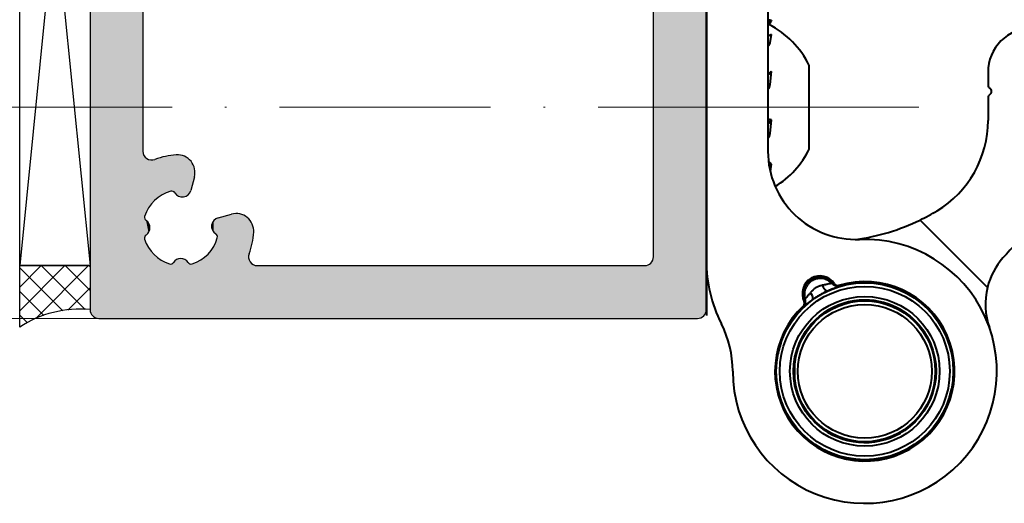
# Model space of a CAD drawing. Units: millimetres. Extents: x 66 to 377, y 117 to 241.
# Drawn here: x 255 to 311, y 152 to 180 of the extents above; entities that cross this region are included whole.
import ezdxf

# ---------------------------------------------------------------- set-up
doc = ezdxf.new("R2010")
doc.units = ezdxf.units.MM
doc.linetypes.add('ACAD_ISO10W100', pattern=[18, 12, -3, 0, -3])
doc.linetypes.add('SLD-Linia-ciągła', pattern=[0])
doc.layers.add('Bem_1_1', color=7, linetype='Continuous', lineweight=18)
doc.layers.add('Osy', color=183, linetype='ACAD_ISO10W100', lineweight=15)
for name, color, linetype in [('Türdichtung', 3, 'Continuous'), ('Wandanschlussdichtung', 3, 'Continuous'), ('Wandkontur', 4, 'Continuous'), ('Zarge', 2, 'Continuous')]:
    doc.layers.add(name, color=color, linetype=linetype)

msp = doc.modelspace()

# ---------------------------------------------------------------- linework, layer by layer
at = {"color": 7, "linetype": 'SLD-Linia-ciągła', "lineweight": 40}
for p, q in [((294.251, 196.061), (294.251, 163.06)), ((294.254, 194.81), (294.254, 162.726)), ((297.752, 180.058), (297.752, 172.046)), ((297.872, 179.425), (297.752, 179.299)), ((297.752, 179.39), (297.814, 179.401)), ((297.81, 179.398), (297.752, 179.372)), ((297.856, 179.318), (297.806, 179.257)), ((297.814, 179.401), (297.81, 179.398)), ((297.814, 179.401), (297.872, 179.425)), ((297.872, 179.425), (297.878, 179.43)), ((297.96, 179.485), (297.879, 179.498)), ((297.899, 179.443), (297.96, 179.485)), ((297.872, 178.215), (297.96, 178.696)), ((297.96, 178.696), (297.879, 178.652)), ((297.752, 178.038), (297.814, 178.084)), ((297.81, 178.08), (297.752, 178.026)), ((297.814, 178.084), (297.81, 178.08)), ((297.814, 178.084), (297.872, 178.215)), ((300.102, 172.181), (300.102, 176.932)), ((297.879, 176.506), (297.752, 176.381)), ((297.872, 175.843), (297.96, 176.592)), ((297.96, 176.592), (297.879, 176.506)), ((310.254, 176.557), (310.254, 175.803)), ((297.752, 175.58), (297.814, 175.648)), ((297.81, 175.643), (297.752, 175.578)), ((297.814, 175.648), (297.81, 175.643)), ((297.814, 175.648), (297.872, 175.843)), ((310.254, 175.11), (310.254, 173.806)), ((297.879, 173.741), (297.752, 173.631)), ((297.872, 173.063), (297.96, 173.842)), ((297.96, 173.842), (297.879, 173.741)), ((297.752, 172.797), (297.814, 172.864)), ((297.814, 172.864), (297.872, 173.063)), ((297.793, 171.439), (297.856, 171.439)), ((297.879, 171.235), (297.83, 171.211)), ((297.879, 171.235), (297.834, 171.189)), ((297.96, 171.319), (297.879, 171.235)), ((297.895, 170.904), (297.96, 171.319)), ((310.224, 164.322), (306.398, 168.149)), ((301.501, 164.565), (301.475, 164.592)), ((299.778, 163.612), (299.792, 163.523)), ((299.568, 161.237), (299.606, 161.199)), ((299.413, 160.842), (299.413, 160.675)), ((299.252, 160.188), (299.252, 158.919)), ((299.413, 158.431), (299.413, 158.264)), ((299.606, 157.907), (299.568, 157.869))]:
    msp.add_line(p, q, dxfattribs=at)
for radius in [5.026, 4.826, 4.251, 4.051, 4.001, 3.801]:
    msp.add_circle((303.253, 159.553), radius, dxfattribs=at)
for centre, radius, start, end in [((295.346, 174.556), 5.316, 26.5408, 62.3785), ((312.755, 176.557), 2.501, 90, 180.0001), ((310.454, 175.803), 0.2, 179.9973, 240.0035), ((310.254, 175.457), 0.2, 299.9992, 60.0008), ((310.454, 175.11), 0.2, 119.9965, 180.0027), ((304.253, 173.806), 6.001, 301.1271, 0), ((302.753, 172.046), 5.001, 180, 272.2925), ((295.346, 174.556), 5.316, 302.0474, 333.4592), ((329.892, 149.503), 25.005, 128.0083, 138.7217), ((301.151, 178.943), 12.001, 295.9221, 301.1273), ((301.151, 178.944), 12.003, 277.5363, 295.9223), ((303.253, 159.553), 7.502, 180, 92.2924), ((302.253, 165.859), 8.002, 180.0001, 206.7655), ((314.107, 163.36), 4.001, 138.7218, 166.0733), ((303.253, 159.553), 5.101, 133.0679, 106.9321), ((300.702, 163.971), 1, 32.9971, 207.0029), ((300.727, 163.927), 1, 41.6145, 198.3855), ((301.488, 164.651), 0.674, 198.217, 233.8222), ((301.753, 164.888), 0.5, 223.1236, 263.9336), ((301.709, 164.624), 0.2, 212.9967, 286.9319), ((303.253, 159.553), 5.051, 78.123, 104.6485), ((304.45, 164.021), 0.5, 94.1378, 113.5921), ((304.445, 164.016), 0.507, 36.5399, 55.7293), ((299.828, 163.686), 0.479, 354.7684, 44.416), ((301.753, 164.888), 0.5, 263.9335, 285.7023), ((303.253, 159.553), 5.051, 348.1229, 71.8771), ((314.107, 163.36), 4.001, 166.0736, 199.3253), ((303.253, 159.553), 4.051, 90, 300), ((299.633, 163.426), 0.2, 313.0691, 27.0005), ((299.382, 163.52), 0.5, 332.8585, 16.8755), ((303.253, 159.553), 4.051, 30, 90), ((303.253, 159.553), 5.051, 135.3516, 161.8766), ((299.382, 163.52), 0.5, 314.2955, 332.8552), ((289.75, 159.553), 6.001, 0.0002, 26.7653), ((298.785, 160.75), 0.501, 126.418, 145.8516), ((303.253, 159.553), 5.051, 168.1229, 251.8771), ((298.784, 160.75), 0.5, 184.1322, 203.5975), ((307.721, 158.356), 0.5, 4.1419, 23.5881), ((303.253, 159.553), 5.051, 258.123, 341.877), ((307.72, 158.357), 0.502, 306.4396, 325.8296), ((302.055, 155.084), 0.499, 216.3955, 235.8736), ((302.055, 155.085), 0.5, 274.1369, 293.5924)]:
    msp.add_arc(centre, radius, start, end, dxfattribs=at)
for points, knots in [([(297.879, 179.498), (297.854, 179.501), (297.812, 179.506), (297.769, 179.509), (297.752, 179.51)], [0, 0, 0, 0, 0.5850889, 1, 1, 1, 1]), ([(297.81, 179.398), (297.801, 179.387), (297.781, 179.365), (297.761, 179.343), (297.752, 179.332)], [0, 0, 0, 0, 0.498081, 1, 1, 1, 1]), ([(297.96, 179.485), (297.951, 179.473), (297.921, 179.432), (297.885, 179.376), (297.862, 179.331), (297.856, 179.318)], [0, 0, 0, 0, 0.2343673, 0.7711955, 1, 1, 1, 1]), ([(297.879, 178.652), (297.855, 178.637), (297.813, 178.612), (297.769, 178.589), (297.752, 178.58)], [0, 0, 0, 0, 0.588966, 1, 1, 1, 1]), ([(297.797, 178.067), (297.792, 178.063), (297.775, 178.048), (297.761, 178.03), (297.752, 178.018)], [0, 0, 0, 0, 0.316743, 1, 1, 1, 1]), ([(297.752, 176.455), (297.756, 176.458), (297.794, 176.482), (297.827, 176.51), (297.856, 176.536)], [0, 0, 0, 0, 0.128661, 1, 1, 1, 1]), ([(297.879, 176.506), (297.855, 176.478), (297.814, 176.432), (297.769, 176.389), (297.752, 176.372)], [0, 0, 0, 0, 0.597812, 1, 1, 1, 1]), ([(297.96, 176.592), (297.951, 176.585), (297.925, 176.566), (297.891, 176.543), (297.863, 176.537), (297.856, 176.536)], [0, 0, 0, 0, 0.283149, 0.822403, 1, 1, 1, 1]), ([(297.879, 173.741), (297.855, 173.709), (297.814, 173.656), (297.769, 173.608), (297.752, 173.588)], [0, 0, 0, 0, 0.601321, 1, 1, 1, 1]), ([(297.754, 173.834), (297.758, 173.835), (297.794, 173.843), (297.827, 173.862), (297.856, 173.88)], [0, 0, 0, 0, 0.108817, 1, 1, 1, 1]), ([(297.96, 173.842), (297.951, 173.842), (297.922, 173.841), (297.883, 173.853), (297.862, 173.874), (297.856, 173.88)], [0, 0, 0, 0, 0.238028, 0.758161, 1, 1, 1, 1]), ([(297.96, 171.319), (297.951, 171.326), (297.919, 171.349), (297.882, 171.39), (297.862, 171.427), (297.856, 171.439)], [0, 0, 0, 0, 0.212704, 0.741646, 1, 1, 1, 1]), ([(301.388, 164.546), (301.352, 164.581), (301.281, 164.65), (301.153, 164.731), (301.014, 164.791), (300.865, 164.827), (300.712, 164.837), (300.559, 164.821), (300.412, 164.78), (300.268, 164.713), (300.133, 164.617), (300.019, 164.499), (299.931, 164.366), (299.868, 164.226), (299.831, 164.078), (299.813, 163.888), (299.842, 163.751), (299.861, 163.665)], [0, 0, 0, 0, 0.061321, 0.12264, 0.185523, 0.248402, 0.311285, 0.374165, 0.437047, 0.499929, 0.569913, 0.639899, 0.70278, 0.765661, 0.828543, 0.891425, 1, 1, 1, 1]), ([(300.848, 164.44), (300.789, 164.426), (300.67, 164.396), (300.498, 164.32), (300.342, 164.205), (300.239, 164.098), (300.183, 164.035), (300.17, 164.022)], [0, 0, 0, 0, 0.22331, 0.45209, 0.688802, 0.932467, 1, 1, 1, 1]), ([(301.388, 164.546), (301.378, 164.545), (301.341, 164.538), (301.262, 164.524), (301.133, 164.499), (300.99, 164.471), (300.889, 164.449), (300.848, 164.44)], [0, 0, 0, 0, 0.053938, 0.202332, 0.43786, 0.771425, 1, 1, 1, 1]), ([(301.475, 164.592), (301.469, 164.589), (301.452, 164.58), (301.431, 164.569), (301.408, 164.557), (301.396, 164.551), (301.388, 164.546)], [0, 0, 0, 0, 0.196443, 0.598305, 0.705558, 1, 1, 1, 1]), ([(301.975, 164.44), (301.919, 164.427), (301.85, 164.412), (301.785, 164.431), (301.773, 164.434)], [0, 0, 0, 0, 0.8223018, 1, 1, 1, 1]), ([(301.888, 164.407), (301.896, 164.41), (301.925, 164.421), (301.955, 164.432), (301.975, 164.44)], [0, 0, 0, 0, 0.28496, 1, 1, 1, 1]), ([(304.853, 164.318), (304.845, 164.321), (304.819, 164.329), (304.766, 164.347), (304.688, 164.37), (304.596, 164.397), (304.497, 164.423), (304.404, 164.446), (304.328, 164.463), (304.279, 164.474), (304.256, 164.479), (304.25, 164.48)], [0, 0, 0, 0, 0.036257, 0.135113, 0.267713, 0.426513, 0.596181, 0.757612, 0.886676, 0.970934, 1, 1, 1, 1]), ([(300.17, 164.022), (300.132, 163.978), (300.059, 163.896), (299.964, 163.786), (299.899, 163.711), (299.869, 163.675), (299.861, 163.665), (299.861, 163.665)], [0, 0, 0, 0, 0.367146, 0.700722, 0.921199, 0.996869, 1, 1, 1, 1]), ([(300.305, 163.642), (300.325, 163.657), (300.404, 163.713), (300.545, 163.807), (300.727, 163.917), (300.909, 164.018), (301.03, 164.077), (301.09, 164.107)], [0, 0, 0, 0, 0.081253, 0.316728, 0.557041, 0.778343, 1, 1, 1, 1]), ([(301.09, 164.107), (301.142, 164.131), (301.239, 164.175), (301.378, 164.233), (301.531, 164.292), (301.684, 164.345), (301.812, 164.384), (301.872, 164.402), (301.888, 164.407)], [0, 0, 0, 0, 0.201337, 0.3724094, 0.5305814, 0.779628, 0.9407845, 1, 1, 1, 1]), ([(301.7, 164.392), (301.707, 164.391), (301.732, 164.387), (301.772, 164.388), (301.813, 164.391), (301.841, 164.396), (301.855, 164.399), (301.86, 164.4), (301.861, 164.4)], [0, 0, 0, 0, 0.137543, 0.467113, 0.731754, 0.902656, 0.985607, 1, 1, 1, 1]), ([(299.732, 163.162), (299.736, 163.166), (299.751, 163.18), (299.784, 163.212), (299.838, 163.262), (299.911, 163.328), (300, 163.405), (300.131, 163.513), (300.236, 163.591), (300.305, 163.642)], [0, 0, 0, 0, 0.022556, 0.084514, 0.183974, 0.317688, 0.475825, 0.657291, 1, 1, 1, 1]), ([(299.861, 163.665), (299.856, 163.661), (299.839, 163.651), (299.815, 163.636), (299.792, 163.621), (299.781, 163.614), (299.778, 163.612)], [0, 0, 0, 0, 0.190315, 0.595078, 0.883658, 1, 1, 1, 1]), ([(299.775, 163.292), (299.774, 163.288), (299.764, 163.229), (299.717, 163.165), (299.669, 163.114), (299.659, 163.103)], [0, 0, 0, 0, 0.049141, 0.80247, 1, 1, 1, 1]), ([(299.659, 163.103), (299.667, 163.109), (299.691, 163.129), (299.715, 163.148), (299.732, 163.162)], [0, 0, 0, 0, 0.304044, 1, 1, 1, 1]), ([(299.752, 163.185), (299.755, 163.188), (299.762, 163.196), (299.777, 163.213), (299.797, 163.241), (299.816, 163.269), (299.825, 163.288), (299.826, 163.292)], [0, 0, 0, 0, 0.1000416, 0.2349628, 0.5284486, 0.8959848, 1, 1, 1, 1]), ([(298.488, 161.153), (298.485, 161.146), (298.476, 161.119), (298.459, 161.066), (298.435, 160.988), (298.409, 160.896), (298.383, 160.798), (298.36, 160.705), (298.343, 160.629), (298.332, 160.579), (298.327, 160.556), (298.326, 160.55)], [0, 0, 0, 0, 0.036253, 0.135114, 0.26771, 0.426514, 0.596184, 0.757611, 0.886678, 0.970937, 1, 1, 1, 1]), ([(308.018, 157.953), (308.02, 157.96), (308.029, 157.987), (308.046, 158.04), (308.07, 158.118), (308.097, 158.21), (308.123, 158.309), (308.146, 158.402), (308.163, 158.478), (308.173, 158.527), (308.178, 158.55), (308.179, 158.556)], [0, 0, 0, 0, 0.036253, 0.135114, 0.267709, 0.426512, 0.596184, 0.75761, 0.886678, 0.970937, 1, 1, 1, 1]), ([(301.653, 154.788), (301.66, 154.786), (301.687, 154.777), (301.74, 154.76), (301.817, 154.736), (301.91, 154.709), (302.008, 154.683), (302.101, 154.66), (302.177, 154.643), (302.227, 154.633), (302.25, 154.628), (302.256, 154.626)], [0, 0, 0, 0, 0.036257, 0.135112, 0.267713, 0.426513, 0.596181, 0.757612, 0.886676, 0.970934, 1, 1, 1, 1])]:
    msp.add_open_spline(points, degree=3, knots=knots, dxfattribs=at)
at = {"layer": 'Bem_1_1'}
msp.add_line((259.751, 162.56), (247.976, 162.56), dxfattribs=at)
at = {"layer": 'Osy'}
for q in [(254.074, 174.556), (306.313, 174.556)]:
    msp.add_line((300.102, 174.556), q, dxfattribs=at)
at = {"layer": 'Türdichtung', "color": 4, "linetype": 'Continuous'}
for p, q in [((257.816, 165.56), (255.251, 162.994)), ((256.469, 165.56), (255.251, 164.341)), ((259.163, 165.56), (256.16, 162.557)), ((256.48, 165.56), (258.978, 163.062)), ((257.827, 165.56), (259.251, 164.136)), ((259.174, 165.56), (259.251, 165.483)), ((255.251, 165.442), (257.703, 162.99)), ((255.251, 164.095), (256.627, 162.719)), ((259.251, 164.3), (257.986, 163.036)), ((255.251, 162.748), (255.696, 162.303))]:
    msp.add_line(p, q, dxfattribs=at)
at = {"layer": 'Wandanschlussdichtung'}
for p, q in [((255.251, 162.06), (255.251, 165.56)), ((255.251, 165.56), (259.251, 165.56)), ((259.251, 165.56), (259.251, 163.06))]:
    msp.add_line(p, q, dxfattribs=at)
msp.add_arc((258.662, 156.913), 6.174, 84.5307, 123.5418, dxfattribs=at)
at = {"layer": 'Wandkontur'}
for p, q in [((259.251, 205.56), (255.251, 165.56)), ((255.251, 205.56), (259.251, 165.56)), ((255.251, 165.56), (255.251, 205.56)), ((259.251, 205.56), (259.251, 165.56)), ((259.251, 165.56), (255.251, 165.56))]:
    msp.add_line(p, q, dxfattribs=at)
at = {"layer": 'Zarge'}
for p, q in [((259.251, 208.06), (259.251, 163.06)), ((291.251, 166.06), (291.251, 205.06)), ((262.251, 199.062), (262.251, 172.057)), ((294.251, 163.06), (294.251, 192.36)), ((265.174, 170.595), (264.969, 169.829)), ((266.52, 168.277), (267.286, 168.483)), ((268.748, 165.56), (290.751, 165.56)), ((259.751, 162.56), (293.751, 162.56))]:
    msp.add_line(p, q, dxfattribs=at)
for centre, radius, start, end in [((262.751, 172.057), 0.5, 180, 290.7836), ((264.401, 167.71), 4.15, 93.5094, 110.7836), ((264.208, 170.854), 1, 345, 93.5094), ((264.401, 167.71), 2.15, 105.2059, 162.6337), ((263.889, 169.591), 0.2, 31.5886, 105.2059), ((264.486, 169.958), 0.5, 211.5886, 345), ((262.54, 168.292), 0.2, 162.6337, 236.251), ((267.545, 167.517), 1, 356.4906, 105), ((262.151, 167.71), 0.5, 303.749, 56.251), ((266.649, 167.794), 0.5, 105, 238.4114), ((262.54, 167.128), 0.2, 123.749, 197.3663), ((266.283, 167.198), 0.2, 344.7941, 58.4114), ((264.401, 167.71), 4.15, 339.2164, 356.4906), ((264.401, 167.71), 2.15, 197.3663, 252.6337), ((264.401, 167.71), 2.15, 287.3663, 344.7941), ((268.748, 166.06), 0.5, 159.2164, 270), ((263.819, 165.848), 0.2, 252.6337, 326.251), ((264.401, 165.46), 0.5, 33.749, 146.251), ((264.983, 165.848), 0.2, 213.749, 287.3663), ((290.751, 166.06), 0.5, 270, 360), ((259.751, 163.06), 0.5, 180, 270), ((293.751, 163.06), 0.5, 270, 360)]:
    msp.add_arc(centre, radius, start, end, dxfattribs=at)
at = {"layer": 'Zarge', "linetype": 'Continuous'}
for points in [[(259.318, 162.81), (259.251, 208.06), (259.318, 208.31)], [(259.251, 163.06), (259.251, 208.06), (259.318, 162.81)], [(259.501, 162.627), (259.318, 208.31), (259.501, 208.493)], [(259.318, 162.81), (259.318, 208.31), (259.501, 162.627)], [(259.751, 162.56), (259.501, 208.493), (259.751, 208.56)], [(259.501, 162.627), (259.501, 208.493), (259.751, 162.56)], [(259.751, 162.56), (259.751, 208.56), (262.251, 162.56)], [(262.251, 162.56), (259.751, 208.56), (262.251, 208.56)], [(291.251, 162.56), (291.251, 208.56), (293.751, 162.56)], [(293.751, 162.56), (291.251, 208.56), (293.751, 208.56)], [(293.751, 162.56), (293.751, 208.56), (294.001, 162.627)], [(294.001, 162.627), (293.751, 208.56), (294.001, 208.56)], [(294.001, 162.627), (294.001, 208.56), (294.184, 162.81)], [(294.184, 162.81), (294.001, 208.56), (294.184, 208.56)], [(294.184, 162.81), (294.184, 208.56), (294.251, 163.06)], [(294.251, 163.06), (294.184, 208.56), (294.251, 208.56)], [(262.251, 162.56), (262.251, 172.057), (262.349, 162.56)], [(262.349, 162.56), (262.251, 172.057), (262.349, 171.763)], [(262.349, 168.351), (262.349, 171.763), (262.351, 168.356)], [(262.351, 168.356), (262.349, 171.763), (262.351, 171.757)], [(262.351, 168.356), (262.351, 171.757), (262.351, 168.356)], [(262.351, 168.356), (262.351, 171.757), (262.351, 171.757)], [(262.351, 168.356), (262.351, 171.757), (262.429, 168.526)], [(262.429, 168.526), (262.351, 171.757), (262.429, 171.703)], [(262.429, 168.526), (262.429, 171.703), (262.561, 168.817)], [(262.561, 168.817), (262.429, 171.703), (262.561, 171.611)], [(263.288, 169.541), (262.928, 171.59), (263.288, 171.696)], [(263.34, 169.58), (263.288, 171.696), (263.34, 171.711)], [(263.288, 169.541), (263.288, 171.696), (263.34, 169.58)], [(263.528, 169.657), (263.34, 171.711), (263.528, 171.767)], [(263.34, 169.58), (263.34, 171.711), (263.528, 169.657)], [(263.759, 169.752), (263.528, 171.767), (263.759, 171.798)], [(263.528, 169.657), (263.528, 171.767), (263.759, 169.752)], [(263.837, 169.784), (263.759, 171.798), (263.837, 171.809)], [(263.759, 169.752), (263.759, 171.798), (263.837, 169.784)], [(263.885, 169.782), (263.837, 171.809), (263.885, 171.816)], [(263.837, 169.784), (263.837, 171.809), (263.885, 169.782)], [(263.963, 169.777), (263.885, 171.816), (263.963, 171.827)], [(263.885, 169.782), (263.885, 171.816), (263.963, 169.777)], [(263.985, 169.759), (263.963, 171.827), (263.985, 171.83)], [(263.963, 169.777), (263.963, 171.827), (263.985, 169.759)], [(264.06, 169.696), (263.985, 171.83), (264.06, 171.84)], [(263.985, 169.759), (263.985, 171.83), (264.06, 169.696)], [(264.147, 169.618), (264.06, 171.84), (264.147, 171.852)], [(264.06, 169.696), (264.06, 171.84), (264.147, 169.618)], [(264.147, 169.618), (264.147, 171.852), (264.24, 169.535)], [(264.24, 169.535), (264.147, 171.852), (264.24, 171.84)], [(264.24, 169.535), (264.24, 171.84), (264.274, 169.505)], [(264.274, 169.505), (264.24, 171.84), (264.274, 171.835)], [(264.274, 169.505), (264.274, 171.835), (264.52, 169.469)], [(264.52, 169.469), (264.274, 171.835), (264.52, 171.804)], [(264.52, 169.469), (264.52, 171.804), (264.558, 169.463)], [(264.558, 169.463), (264.52, 171.804), (264.558, 171.783)], [(264.558, 169.463), (264.558, 171.783), (264.562, 169.465)], [(264.562, 169.465), (264.558, 171.783), (264.562, 171.781)], [(264.562, 169.465), (264.562, 171.781), (264.817, 169.584)], [(264.817, 169.584), (264.562, 171.781), (264.817, 171.639)], [(262.561, 168.817), (262.561, 171.611), (262.572, 168.84)], [(262.572, 168.84), (262.561, 171.611), (262.572, 171.604)], [(262.572, 168.84), (262.572, 171.604), (262.612, 168.889)], [(262.612, 168.889), (262.572, 171.604), (262.612, 171.577)], [(262.612, 168.889), (262.612, 171.577), (262.624, 168.905)], [(262.624, 168.905), (262.612, 171.577), (262.624, 171.577)], [(262.881, 169.222), (262.624, 171.577), (262.881, 171.588)], [(262.624, 168.905), (262.624, 171.577), (262.881, 169.222)], [(262.909, 169.258), (262.881, 171.588), (262.909, 171.589)], [(262.881, 169.222), (262.881, 171.588), (262.909, 169.258)], [(262.928, 169.272), (262.909, 171.589), (262.928, 171.59)], [(262.909, 169.258), (262.909, 171.589), (262.928, 169.272)], [(262.928, 169.272), (262.928, 171.59), (263.288, 169.541)], [(264.817, 169.584), (264.817, 171.639), (264.818, 169.584)], [(264.818, 169.584), (264.817, 171.639), (264.818, 171.638)], [(264.818, 169.584), (264.818, 171.638), (264.849, 169.635)], [(264.849, 169.635), (264.818, 171.638), (264.849, 171.621)], [(264.849, 169.635), (264.849, 171.621), (264.916, 169.744)], [(264.916, 169.744), (264.849, 171.621), (264.916, 171.539)], [(264.916, 169.744), (264.916, 171.539), (264.969, 169.829)], [(264.969, 169.829), (264.916, 171.539), (264.969, 171.475)], [(264.969, 169.829), (264.969, 171.475), (265.043, 170.105)], [(265.043, 170.105), (264.969, 171.475), (265.043, 171.384)], [(265.043, 170.105), (265.043, 171.384), (265.088, 170.273)], [(265.088, 170.273), (265.043, 171.384), (265.088, 171.329)], [(265.088, 170.273), (265.088, 171.329), (265.174, 170.595)], [(265.174, 170.595), (265.088, 171.329), (265.174, 171.056)], [(265.174, 170.595), (265.174, 171.056), (265.201, 170.97)], [(262.349, 167.068), (262.349, 168.351), (262.351, 167.194)], [(262.351, 167.194), (262.349, 168.351), (262.351, 168.225)], [(267.286, 162.56), (266.52, 168.277), (267.286, 168.483)], [(267.662, 162.56), (267.286, 168.483), (267.662, 168.51)], [(267.286, 162.56), (267.286, 168.483), (267.662, 162.56)], [(267.662, 162.56), (267.662, 168.51), (268.021, 162.56)], [(268.021, 162.56), (267.662, 168.51), (268.021, 168.396)], [(268.021, 162.56), (268.021, 168.396), (268.268, 162.56)], [(268.268, 162.56), (268.021, 168.396), (268.268, 168.194)], [(262.351, 167.194), (262.351, 168.225), (262.351, 167.194)], [(262.351, 167.194), (262.351, 168.225), (262.351, 168.225)], [(262.351, 167.194), (262.351, 168.225), (262.429, 167.294)], [(262.429, 167.294), (262.351, 168.225), (262.429, 168.125)], [(262.429, 167.294), (262.429, 168.125), (262.561, 167.467)], [(262.561, 167.467), (262.429, 168.125), (262.561, 167.952)], [(262.561, 167.467), (262.561, 167.952), (262.572, 167.481)], [(262.572, 167.481), (262.561, 167.952), (262.572, 167.938)], [(262.572, 167.481), (262.572, 167.938), (262.612, 167.533)], [(262.612, 167.533), (262.572, 167.938), (262.612, 167.887)], [(262.612, 167.533), (262.612, 167.887), (262.624, 167.549)], [(262.624, 167.549), (262.612, 167.887), (262.624, 167.87)], [(266.196, 167.583), (266.154, 167.867), (266.196, 167.956)], [(266.271, 167.499), (266.196, 167.956), (266.271, 168.117)], [(266.196, 167.583), (266.196, 167.956), (266.271, 167.499)], [(266.276, 167.494), (266.271, 168.117), (266.276, 168.127)], [(266.271, 167.499), (266.271, 168.117), (266.276, 167.494)], [(266.387, 167.368), (266.276, 168.127), (266.387, 168.196)], [(266.276, 167.494), (266.276, 168.127), (266.387, 167.368)], [(266.468, 167.272), (266.387, 168.196), (266.468, 168.246)], [(266.387, 167.368), (266.387, 168.196), (266.468, 167.272)], [(266.476, 167.146), (266.468, 168.246), (266.476, 168.25)], [(266.468, 167.272), (266.468, 168.246), (266.476, 167.146)], [(266.52, 162.56), (266.476, 168.25), (266.52, 168.277)], [(266.476, 162.56), (266.476, 168.25), (266.52, 162.56)], [(266.52, 162.56), (266.52, 168.277), (267.286, 162.56)], [(268.268, 165.921), (268.268, 168.194), (268.281, 166.237)], [(268.281, 166.237), (268.268, 168.194), (268.281, 168.184)], [(268.281, 166.237), (268.281, 168.184), (268.312, 166.343)], [(268.312, 166.343), (268.281, 168.184), (268.312, 168.158)], [(268.312, 166.343), (268.312, 168.158), (268.448, 166.802)], [(268.448, 166.802), (268.312, 168.158), (268.448, 167.914)], [(268.448, 166.802), (268.448, 167.914), (268.458, 166.836)], [(268.458, 166.836), (268.448, 167.914), (268.458, 167.896)], [(268.458, 166.836), (268.458, 167.896), (268.495, 167.106)], [(268.495, 167.106), (268.458, 167.896), (268.495, 167.829)], [(268.495, 167.106), (268.495, 167.829), (268.543, 167.456)], [(262.349, 162.56), (262.349, 167.068), (262.351, 162.56)], [(262.351, 162.56), (262.349, 167.068), (262.351, 167.063)], [(262.351, 162.56), (262.351, 167.063), (262.351, 162.56)], [(262.351, 162.56), (262.351, 167.063), (262.351, 167.063)], [(262.351, 162.56), (262.351, 167.063), (262.429, 162.56)], [(262.429, 162.56), (262.351, 167.063), (262.429, 166.891)], [(262.429, 162.56), (262.429, 166.891), (262.561, 162.56)], [(262.561, 162.56), (262.429, 166.891), (262.561, 166.596)], [(266.387, 162.56), (266.276, 166.66), (266.387, 166.931)], [(266.468, 162.56), (266.387, 166.931), (266.468, 167.129)], [(266.387, 162.56), (266.387, 166.931), (266.468, 162.56)], [(266.476, 162.56), (266.468, 167.129), (266.476, 167.146)], [(266.468, 162.56), (266.468, 167.129), (266.476, 162.56)], [(262.561, 162.56), (262.561, 166.596), (262.572, 162.56)], [(262.572, 162.56), (262.561, 166.596), (262.572, 166.583)], [(262.572, 162.56), (262.572, 166.583), (262.612, 162.56)], [(262.612, 162.56), (262.572, 166.583), (262.612, 166.532)], [(262.612, 162.56), (262.612, 166.532), (262.624, 162.56)], [(262.624, 162.56), (262.612, 166.532), (262.624, 166.516)], [(262.624, 162.56), (262.624, 166.516), (262.881, 162.56)], [(262.881, 162.56), (262.624, 166.516), (262.881, 166.189)], [(262.881, 162.56), (262.881, 166.189), (262.909, 162.56)], [(262.909, 162.56), (262.881, 166.189), (262.909, 166.167)], [(262.909, 162.56), (262.909, 166.167), (262.928, 162.56)], [(262.928, 162.56), (262.909, 166.167), (262.928, 166.152)], [(262.928, 162.56), (262.928, 166.152), (263.288, 162.56)], [(263.288, 162.56), (262.928, 166.152), (263.288, 165.87)], [(265.949, 162.56), (265.531, 165.881), (265.949, 166.218)], [(266.154, 162.56), (265.949, 166.218), (266.154, 166.493)], [(265.949, 162.56), (265.949, 166.218), (266.154, 162.56)], [(266.196, 162.56), (266.154, 166.493), (266.196, 166.549)], [(266.154, 162.56), (266.154, 166.493), (266.196, 162.56)], [(266.271, 162.56), (266.196, 166.549), (266.271, 166.649)], [(266.196, 162.56), (266.196, 166.549), (266.271, 162.56)], [(266.276, 162.56), (266.271, 166.649), (266.276, 166.66)], [(266.271, 162.56), (266.271, 166.649), (266.276, 162.56)], [(266.276, 162.56), (266.276, 166.66), (266.387, 162.56)], [(263.288, 162.56), (263.288, 165.87), (263.34, 162.56)], [(263.34, 162.56), (263.288, 165.87), (263.34, 165.847)], [(263.34, 162.56), (263.34, 165.847), (263.528, 162.56)], [(263.528, 162.56), (263.34, 165.847), (263.528, 165.762)], [(263.528, 162.56), (263.528, 165.762), (263.759, 162.56)], [(263.759, 162.56), (263.528, 165.762), (263.759, 165.658)], [(263.837, 162.56), (263.759, 165.658), (263.837, 165.659)], [(263.759, 162.56), (263.759, 165.658), (263.837, 162.56)], [(263.885, 162.56), (263.837, 165.659), (263.885, 165.66)], [(263.837, 162.56), (263.837, 165.659), (263.885, 162.56)], [(263.963, 162.56), (263.885, 165.66), (263.963, 165.72)], [(263.885, 162.56), (263.885, 165.66), (263.963, 162.56)], [(263.985, 162.56), (263.963, 165.72), (263.985, 165.737)], [(263.963, 162.56), (263.963, 165.72), (263.985, 162.56)], [(264.06, 162.56), (263.985, 165.737), (264.06, 165.795)], [(263.985, 162.56), (263.985, 165.737), (264.06, 162.56)], [(264.147, 162.56), (264.06, 165.795), (264.147, 165.861)], [(264.06, 162.56), (264.06, 165.795), (264.147, 162.56)], [(264.24, 162.56), (264.147, 165.861), (264.24, 165.933)], [(264.147, 162.56), (264.147, 165.861), (264.24, 162.56)], [(264.24, 162.56), (264.24, 165.933), (264.274, 162.56)], [(264.274, 162.56), (264.24, 165.933), (264.274, 165.933)], [(264.274, 162.56), (264.274, 165.933), (264.52, 162.56)], [(264.52, 162.56), (264.274, 165.933), (264.52, 165.933)], [(264.52, 162.56), (264.52, 165.933), (264.558, 162.56)], [(264.558, 162.56), (264.52, 165.933), (264.558, 165.933)], [(264.558, 162.56), (264.558, 165.933), (264.562, 162.56)], [(264.562, 162.56), (264.558, 165.933), (264.562, 165.933)], [(264.562, 162.56), (264.562, 165.933), (264.817, 162.56)], [(264.817, 162.56), (264.562, 165.933), (264.817, 165.737)], [(264.817, 162.56), (264.817, 165.737), (264.818, 162.56)], [(264.818, 162.56), (264.817, 165.737), (264.818, 165.736)], [(264.818, 162.56), (264.818, 165.736), (264.849, 162.56)], [(264.849, 162.56), (264.818, 165.736), (264.849, 165.712)], [(264.849, 162.56), (264.849, 165.712), (264.916, 162.56)], [(264.916, 162.56), (264.849, 165.712), (264.916, 165.66)], [(264.916, 162.56), (264.916, 165.66), (264.969, 162.56)], [(264.969, 162.56), (264.916, 165.66), (264.969, 165.659)], [(264.969, 162.56), (264.969, 165.659), (265.043, 162.56)], [(265.043, 162.56), (264.969, 165.659), (265.043, 165.658)], [(265.088, 162.56), (265.043, 165.658), (265.088, 165.678)], [(265.043, 162.56), (265.043, 165.658), (265.088, 162.56)], [(265.174, 162.56), (265.088, 165.678), (265.174, 165.718)], [(265.088, 162.56), (265.088, 165.678), (265.174, 162.56)], [(265.201, 162.56), (265.174, 165.718), (265.201, 165.73)], [(265.174, 162.56), (265.174, 165.718), (265.201, 162.56)], [(265.531, 162.56), (265.201, 165.73), (265.531, 165.881)], [(265.201, 162.56), (265.201, 165.73), (265.531, 162.56)], [(265.531, 162.56), (265.531, 165.881), (265.949, 162.56)], [(268.268, 162.56), (268.268, 165.921), (268.281, 162.56)], [(268.281, 162.56), (268.268, 165.921), (268.281, 165.902)], [(268.281, 162.56), (268.281, 165.902), (268.312, 162.56)], [(268.312, 162.56), (268.281, 165.902), (268.312, 165.857)], [(268.312, 162.56), (268.312, 165.857), (268.448, 162.56)], [(268.448, 162.56), (268.312, 165.857), (268.448, 165.66)], [(268.448, 162.56), (268.448, 165.66), (268.458, 162.56)], [(268.458, 162.56), (268.448, 165.66), (268.458, 165.657)], [(268.458, 162.56), (268.458, 165.657), (268.495, 162.56)], [(268.495, 162.56), (268.458, 165.657), (268.495, 165.644)], [(268.495, 162.56), (268.495, 165.644), (268.543, 162.56)], [(268.543, 162.56), (268.495, 165.644), (268.543, 165.628)], [(268.543, 162.56), (268.543, 165.628), (268.748, 162.56)], [(268.748, 162.56), (268.543, 165.628), (268.748, 165.56)], [(268.748, 162.56), (268.748, 165.56), (278.684, 162.56)], [(278.684, 162.56), (268.748, 165.56), (278.684, 165.56)], [(278.684, 162.56), (278.684, 165.56), (278.76, 162.56)], [(278.76, 162.56), (278.684, 165.56), (278.76, 165.56)], [(278.76, 162.56), (278.76, 165.56), (278.825, 162.56)], [(278.825, 162.56), (278.76, 165.56), (278.825, 165.56)], [(278.825, 162.56), (278.825, 165.56), (279.008, 162.56)], [(279.008, 162.56), (278.825, 165.56), (279.008, 165.56)], [(279.008, 162.56), (279.008, 165.56), (279.149, 162.56)], [(279.149, 162.56), (279.008, 165.56), (279.149, 165.56)], [(279.149, 162.56), (279.149, 165.56), (279.291, 162.56)], [(279.291, 162.56), (279.149, 165.56), (279.291, 165.56)], [(279.291, 162.56), (279.291, 165.56), (279.474, 162.56)], [(279.474, 162.56), (279.291, 165.56), (279.474, 165.56)], [(279.474, 162.56), (279.474, 165.56), (279.539, 162.56)], [(279.539, 162.56), (279.474, 165.56), (279.539, 165.56)], [(279.539, 162.56), (279.539, 165.56), (279.615, 162.56)], [(279.615, 162.56), (279.539, 165.56), (279.615, 165.56)], [(279.615, 162.56), (279.615, 165.56), (280.884, 162.56)], [(280.884, 162.56), (279.615, 165.56), (280.884, 165.56)], [(280.884, 162.56), (280.884, 165.56), (280.96, 162.56)], [(280.96, 162.56), (280.884, 165.56), (280.96, 165.56)], [(280.96, 162.56), (280.96, 165.56), (281.025, 162.56)], [(281.025, 162.56), (280.96, 165.56), (281.025, 165.56)], [(281.025, 162.56), (281.025, 165.56), (281.208, 162.56)], [(281.208, 162.56), (281.025, 165.56), (281.208, 165.56)], [(281.208, 162.56), (281.208, 165.56), (281.349, 162.56)], [(281.349, 162.56), (281.208, 165.56), (281.349, 165.56)], [(281.349, 162.56), (281.349, 165.56), (281.491, 162.56)], [(281.491, 162.56), (281.349, 165.56), (281.491, 165.56)], [(281.491, 162.56), (281.491, 165.56), (281.674, 162.56)], [(281.674, 162.56), (281.491, 165.56), (281.674, 165.56)], [(281.674, 162.56), (281.674, 165.56), (281.739, 162.56)], [(281.739, 162.56), (281.674, 165.56), (281.739, 165.56)], [(281.739, 162.56), (281.739, 165.56), (281.815, 162.56)], [(281.815, 162.56), (281.739, 165.56), (281.815, 165.56)], [(281.815, 162.56), (281.815, 165.56), (290.751, 162.56)], [(290.751, 162.56), (281.815, 165.56), (290.751, 165.56)], [(291.001, 162.56), (290.751, 165.56), (291.001, 165.627)], [(290.751, 162.56), (290.751, 165.56), (291.001, 162.56)], [(291.184, 162.56), (291.001, 165.627), (291.184, 165.81)], [(291.001, 162.56), (291.001, 165.627), (291.184, 162.56)], [(291.251, 162.56), (291.184, 165.81), (291.251, 166.06)], [(291.184, 162.56), (291.184, 165.81), (291.251, 162.56)]]:
    msp.add_solid(points, dxfattribs=at)

doc.saveas('drawing.dxf')
